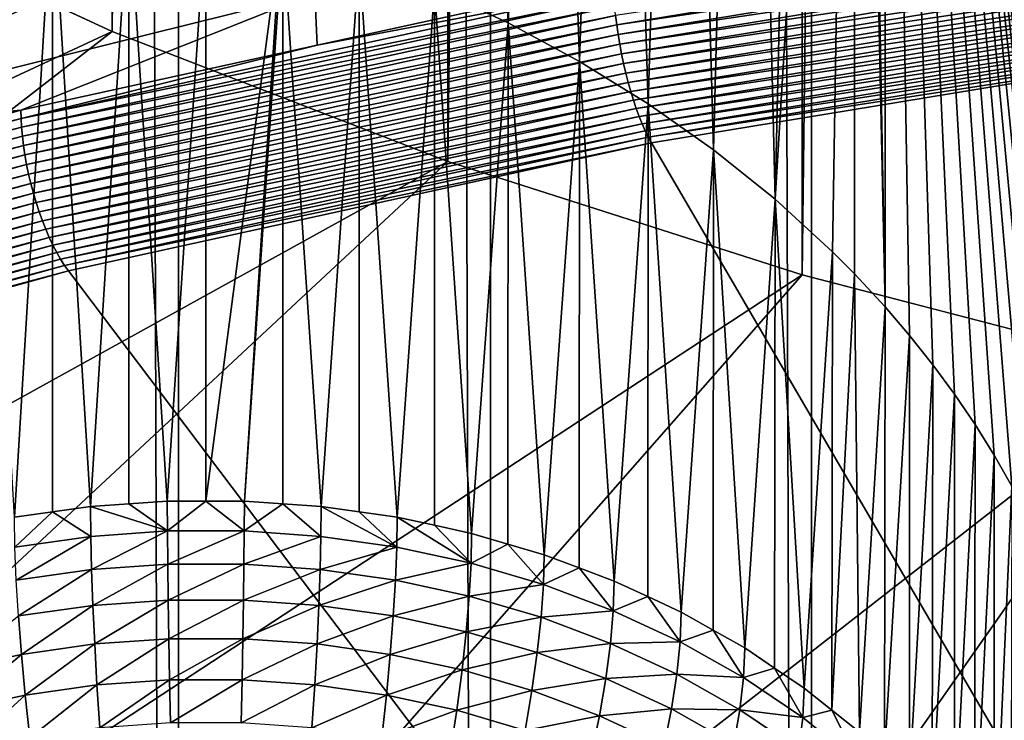
# Model space of a CAD drawing. Extents: x -375 to 198, y -232 to 30.
# Drawn here: x -350 to -348, y -188 to -187 of the extents above; entities that cross this region are included whole.
import ezdxf

# ---------------------------------------------------------------- set-up
doc = ezdxf.new("R2010")
doc.units = 0
doc.header["$MEASUREMENT"] = 0
doc.layers.add('L3', color=7, linetype='Continuous')
doc.layers.add('L4', color=7, linetype='Continuous')

msp = doc.modelspace()

# ---------------------------------------------------------------- linework, layer by layer
at = {"layer": 'L3', "color": 7}
for points in [[(-349.7571, -187.2525, 146.853), (-349.7571, -135.6459, 110.7176), (-350.2854, -187.0078, 147.2024)], [(-349.7571, -187.2525, 146.853), (-349.1945, -135.864, 110.4062), (-349.7571, -135.6459, 110.7176)], [(-349.1945, -187.4706, 146.5415), (-349.1945, -135.864, 110.4062), (-349.7571, -187.2525, 146.853)], [(-349.1945, -187.4706, 146.5415), (-348.6016, -136.054, 110.1349), (-349.1945, -135.864, 110.4062)], [(-348.6016, -187.6605, 146.2702), (-348.6016, -136.054, 110.1349), (-349.1945, -187.4706, 146.5415)], [(-348.6016, -187.6605, 146.2702), (-347.9829, -136.2144, 109.9058), (-348.6016, -136.054, 110.1349)], [(-347.9829, -187.821, 146.0411), (-347.9829, -136.2144, 109.9058), (-348.6016, -187.6605, 146.2702)], [(-348.28, -185.1155, 139.1172), (-348.2505, -185.0732, 139.0774), (-347.5282, -190.2917, 142.5125)], [(-347.5282, -190.2917, 142.5125), (-348.312, -185.1564, 139.157), (-348.28, -185.1155, 139.1172)], [(-347.5282, -190.2917, 142.5125), (-348.3461, -185.1954, 139.1963), (-348.312, -185.1564, 139.157)], [(-348.3827, -185.2329, 139.2356), (-348.3461, -185.1954, 139.1963), (-347.5282, -190.2917, 142.5125)], [(-347.5282, -190.2917, 142.5125), (-348.4215, -185.2685, 139.2746), (-348.3827, -185.2329, 139.2356)], [(-347.5282, -190.2917, 142.5125), (-348.4625, -185.3023, 139.3132), (-348.4215, -185.2685, 139.2746)], [(-348.4625, -185.3023, 139.3132), (-348.4626, -187.7141, 141.002), (-348.5059, -185.3339, 139.3514)], [(-348.4625, -185.3023, 139.3132), (-348.4216, -187.7619, 141.0205), (-348.4626, -187.7141, 141.002)], [(-348.4625, -185.3023, 139.3132), (-348.1281, -188.3334, 141.319), (-348.1419, -188.2795, 141.2858)], [(-348.1419, -188.2795, 141.2858), (-348.1583, -188.226, 141.2538), (-348.4625, -185.3023, 139.3132)], [(-348.4625, -185.3023, 139.3132), (-348.1583, -188.226, 141.2538), (-348.1775, -188.1724, 141.2227)], [(-348.4625, -185.3023, 139.3132), (-348.1775, -188.1724, 141.2227), (-348.1992, -188.1192, 141.1928)], [(-348.1992, -188.1192, 141.1928), (-348.2236, -188.0664, 141.1641), (-348.4625, -185.3023, 139.3132)], [(-348.4625, -185.3023, 139.3132), (-348.2236, -188.0664, 141.1641), (-348.2506, -188.014, 141.1366)], [(-348.4625, -185.3023, 139.3132), (-348.2506, -188.014, 141.1366), (-348.28, -187.9622, 141.1105)], [(-348.28, -187.9622, 141.1105), (-348.3118, -187.911, 141.0857), (-348.4625, -185.3023, 139.3132)], [(-348.4625, -185.3023, 139.3132), (-348.3118, -187.911, 141.0857), (-348.3462, -187.8603, 141.0623)], [(-348.4625, -185.3023, 139.3132), (-348.3462, -187.8603, 141.0623), (-348.3827, -187.8108, 141.0407)], [(-348.3827, -187.8108, 141.0407), (-348.4216, -187.7619, 141.0205), (-348.4625, -185.3023, 139.3132)], [(-348.1281, -188.3334, 141.319), (-348.4625, -185.3023, 139.3132), (-347.5282, -190.2917, 142.5125)], [(-348.5059, -185.3339, 139.3514), (-348.4626, -187.7141, 141.002), (-348.5139, -185.3398, 139.3585)], [(-348.5508, -187.6215, 140.9701), (-348.6468, -187.5336, 140.9453), (-348.5139, -185.3398, 139.3585)], [(-348.6468, -187.5336, 140.9453), (-348.5979, -185.3917, 139.4267), (-348.5139, -185.3398, 139.3585)], [(-348.5139, -185.3398, 139.3585), (-348.5139, -187.6587, 140.9822), (-348.5508, -187.6215, 140.9701)], [(-348.5139, -185.3398, 139.3585), (-348.4626, -187.7141, 141.002), (-348.5139, -187.6587, 140.9822)], [(-348.6468, -187.5336, 140.9453), (-348.6976, -185.4406, 139.4998), (-348.5979, -185.3917, 139.4267)], [(-348.7499, -187.4508, 140.9282), (-348.8039, -185.4805, 139.5704), (-348.6976, -185.4406, 139.4998)], [(-348.7499, -187.4508, 140.9282), (-348.6976, -185.4406, 139.4998), (-348.6468, -187.5336, 140.9453)], [(-348.8593, -187.3737, 140.9188), (-348.9161, -185.5108, 139.6382), (-348.8039, -185.4805, 139.5704)], [(-348.8593, -187.3737, 140.9188), (-348.8039, -185.4805, 139.5704), (-348.7499, -187.4508, 140.9282)], [(-348.9742, -187.3028, 140.9176), (-349.0334, -185.5313, 139.7028), (-348.9161, -185.5108, 139.6382)], [(-348.9742, -187.3028, 140.9176), (-348.9161, -185.5108, 139.6382), (-348.8593, -187.3737, 140.9188)], [(-349.0937, -187.2384, 140.9246), (-349.1549, -185.5417, 139.7639), (-349.0334, -185.5313, 139.7028)], [(-349.0937, -187.2384, 140.9246), (-349.0334, -185.5313, 139.7028), (-348.9742, -187.3028, 140.9176)], [(-349.217, -187.1809, 140.9399), (-349.1549, -185.5417, 139.7639), (-349.0937, -187.2384, 140.9246)], [(-349.8569, -187.0083, 141.1382), (-349.9203, -188.0663, 139.6489), (-349.983, -186.9984, 141.2005)], [(-350.2854, -187.0078, 147.2024), (-352.9281, -188.7301, 144.7428), (-349.7571, -187.2525, 146.853)], [(-349.8569, -187.0083, 141.1382), (-349.8567, -188.0573, 139.6426), (-349.9203, -188.0663, 139.6489)], [(-349.7931, -188.0482, 139.6362), (-349.8569, -187.0083, 141.1382), (-349.7289, -187.0267, 141.083)], [(-349.7931, -188.0482, 139.6362), (-349.8567, -188.0573, 139.6426), (-349.8569, -187.0083, 141.1382)], [(-349.7289, -187.0267, 141.083), (-349.7288, -188.0437, 139.633), (-349.7931, -188.0482, 139.6362)], [(-349.6, -187.0534, 141.0353), (-349.6645, -188.0391, 139.6299), (-349.7289, -187.0267, 141.083)], [(-349.7289, -187.0267, 141.083), (-349.6645, -188.0391, 139.6299), (-349.7288, -188.0437, 139.633)], [(-349.6, -187.0534, 141.0353), (-349.6, -188.0391, 139.6299), (-349.6645, -188.0391, 139.6299)], [(-349.4743, -187.0872, 140.9964), (-349.6, -188.0391, 139.6299), (-349.6, -187.0534, 141.0353)], [(-349.4743, -187.0872, 140.9964), (-349.5355, -188.0391, 139.6299), (-349.6, -188.0391, 139.6299)], [(-349.4711, -187.0881, 140.9954), (-349.5355, -188.0391, 139.6299), (-349.4743, -187.0872, 140.9964)], [(-349.4711, -187.0881, 140.9954), (-349.4712, -188.0437, 139.633), (-349.5355, -188.0391, 139.6299)], [(-349.4069, -188.0482, 139.6362), (-349.4712, -188.0437, 139.633), (-349.4711, -187.0881, 140.9954)], [(-349.3431, -187.1307, 140.9635), (-349.4069, -188.0482, 139.6362), (-349.4711, -187.0881, 140.9954)], [(-349.3431, -187.1307, 140.9635), (-349.3433, -188.0573, 139.6426), (-349.4069, -188.0482, 139.6362)], [(-349.2797, -188.0663, 139.6489), (-349.3433, -188.0573, 139.6426), (-349.3431, -187.1307, 140.9635)], [(-349.217, -187.1809, 140.9399), (-349.2797, -188.0663, 139.6489), (-349.3431, -187.1307, 140.9635)], [(-349.217, -187.1809, 140.9399), (-349.2173, -188.0798, 139.6584), (-349.2797, -188.0663, 139.6489)], [(-349.1549, -188.0933, 139.6678), (-349.2173, -188.0798, 139.6584), (-349.217, -187.1809, 140.9399)], [(-349.0937, -187.2384, 140.9246), (-349.1549, -188.0933, 139.6678), (-349.217, -187.1809, 140.9399)], [(-349.0937, -187.2384, 140.9246), (-349.0942, -188.1112, 139.6803), (-349.1549, -188.0933, 139.6678)], [(-349.0334, -188.129, 139.6928), (-349.0942, -188.1112, 139.6803), (-349.0937, -187.2384, 140.9246)], [(-348.9742, -187.3028, 140.9176), (-349.0334, -188.129, 139.6928), (-349.0937, -187.2384, 140.9246)], [(-349.7571, -187.2525, 146.853), (-352.9281, -188.7301, 144.7428), (-352.1356, -189.0971, 144.2186)], [(-349.7571, -187.2525, 146.853), (-352.1356, -189.0971, 144.2186), (-349.1945, -187.4706, 146.5415)], [(-348.9742, -187.3028, 140.9176), (-348.9748, -188.1511, 139.7082), (-349.0334, -188.129, 139.6928)], [(-348.9161, -188.1731, 139.7237), (-348.9748, -188.1511, 139.7082), (-348.9742, -187.3028, 140.9176)], [(-348.8593, -187.3737, 140.9188), (-348.9161, -188.1731, 139.7237), (-348.9742, -187.3028, 140.9176)], [(-348.8593, -187.3737, 140.9188), (-348.86, -188.1992, 139.742), (-348.9161, -188.1731, 139.7237)], [(-348.8039, -188.2253, 139.7602), (-348.86, -188.1992, 139.742), (-348.8593, -187.3737, 140.9188)], [(-348.7499, -187.4508, 140.9282), (-348.8039, -188.2253, 139.7602), (-348.8593, -187.3737, 140.9188)], [(-348.7499, -187.4508, 140.9282), (-348.7507, -188.2553, 139.7812), (-348.8039, -188.2253, 139.7602)], [(-348.6976, -188.2852, 139.8022), (-348.7507, -188.2553, 139.7812), (-348.7499, -187.4508, 140.9282)], [(-348.6468, -187.5336, 140.9453), (-348.6976, -188.2852, 139.8022), (-348.7499, -187.4508, 140.9282)], [(-349.1945, -187.4706, 146.5415), (-352.1356, -189.0971, 144.2186), (-351.2917, -189.4243, 143.7514)], [(-349.1945, -187.4706, 146.5415), (-351.2917, -189.4243, 143.7514), (-348.6016, -187.6605, 146.2702)], [(-348.6468, -187.5336, 140.9453), (-348.6477, -188.3188, 139.8257), (-348.6976, -188.2852, 139.8022)], [(-348.5979, -188.3524, 139.8492), (-348.6477, -188.3188, 139.8257), (-348.6468, -187.5336, 140.9453)], [(-348.5508, -187.6215, 140.9701), (-348.5979, -188.3524, 139.8492), (-348.6468, -187.5336, 140.9453)], [(-348.5508, -187.6215, 140.9701), (-348.5518, -188.3894, 139.8751), (-348.5979, -188.3524, 139.8492)], [(-348.5139, -187.6587, 140.9822), (-348.5518, -188.3894, 139.8751), (-348.5508, -187.6215, 140.9701)], [(-348.6016, -187.6605, 146.2702), (-351.2917, -189.4243, 143.7514), (-350.4024, -189.7092, 143.3444)], [(-348.6016, -187.6605, 146.2702), (-350.4024, -189.7092, 143.3444), (-347.9829, -187.821, 146.0411)], [(-348.5139, -187.6587, 140.9822), (-348.5057, -188.4264, 139.901), (-348.5518, -188.3894, 139.8751)], [(-348.4626, -187.7141, 141.002), (-348.5057, -188.4264, 139.901), (-348.5139, -187.6587, 140.9822)], [(-348.4626, -187.7141, 141.002), (-348.4636, -188.4665, 139.9291), (-348.5057, -188.4264, 139.901)], [(-348.4216, -187.7619, 141.0205), (-348.4636, -188.4665, 139.9291), (-348.4626, -187.7141, 141.002)], [(-348.4216, -187.7619, 141.0205), (-348.4215, -188.5065, 139.9571), (-348.4636, -188.4665, 139.9291)], [(-348.3827, -187.8108, 141.0407), (-348.4215, -188.5065, 139.9571), (-348.4216, -187.7619, 141.0205)], [(-347.9829, -187.821, 146.0411), (-350.4024, -189.7092, 143.3444), (-349.4743, -189.9498, 143.0008)], [(-347.9829, -187.821, 146.0411), (-349.4743, -189.9498, 143.0008), (-347.3426, -187.9507, 145.8558)], [(-348.3827, -187.8108, 141.0407), (-348.3838, -188.5494, 139.9872), (-348.4215, -188.5065, 139.9571)], [(-348.3462, -187.8603, 141.0623), (-348.3838, -188.5494, 139.9872), (-348.3827, -187.8108, 141.0407)], [(-348.3462, -187.8603, 141.0623), (-348.3461, -188.5923, 140.0172), (-348.3838, -188.5494, 139.9872)], [(-348.3118, -187.911, 141.0857), (-348.3461, -188.5923, 140.0172), (-348.3462, -187.8603, 141.0623)], [(-348.3118, -187.911, 141.0857), (-348.313, -188.6377, 140.049), (-348.3461, -188.5923, 140.0172)], [(-348.28, -187.9622, 141.1105), (-348.313, -188.6377, 140.049), (-348.3118, -187.911, 141.0857)], [(-347.3426, -187.9507, 145.8558), (-349.4743, -189.9498, 143.0008), (-348.5139, -190.1445, 142.7228)], [(-347.3426, -187.9507, 145.8558), (-348.5139, -190.1445, 142.7228), (-346.6854, -188.0489, 145.7156)], [(-348.28, -187.9622, 141.1105), (-348.28, -188.6831, 140.0808), (-348.313, -188.6377, 140.049)], [(-348.2506, -188.014, 141.1366), (-348.28, -188.6831, 140.0808), (-348.28, -187.9622, 141.1105)], [(-348.2506, -188.014, 141.1366), (-348.2518, -188.7307, 140.1141), (-348.28, -188.6831, 140.0808)], [(-349.7288, -188.0437, 139.633), (-349.6645, -188.0391, 139.6299), (-349.6644, -188.0893, 139.5642)], [(-349.6644, -188.0893, 139.5642), (-349.6645, -188.0391, 139.6299), (-349.6, -188.0391, 139.6299)], [(-349.6644, -188.0893, 139.5642), (-349.6, -188.0391, 139.6299), (-349.5356, -188.0893, 139.5642)], [(-349.6, -188.0391, 139.6299), (-349.5355, -188.0391, 139.6299), (-349.5356, -188.0893, 139.5642)], [(-349.5356, -188.0893, 139.5642), (-349.5355, -188.0391, 139.6299), (-349.4712, -188.0437, 139.633)], [(-349.7927, -188.0984, 139.5705), (-349.8567, -188.0573, 139.6426), (-349.7931, -188.0482, 139.6362)], [(-349.6644, -188.0893, 139.5642), (-349.7931, -188.0482, 139.6362), (-349.7288, -188.0437, 139.633)], [(-349.7927, -188.0984, 139.5705), (-349.7931, -188.0482, 139.6362), (-349.6644, -188.0893, 139.5642)], [(-349.5356, -188.0893, 139.5642), (-349.4712, -188.0437, 139.633), (-349.4073, -188.0984, 139.5705)], [(-349.4073, -188.0984, 139.5705), (-349.4712, -188.0437, 139.633), (-349.4069, -188.0482, 139.6362)], [(-349.4073, -188.0984, 139.5705), (-349.4069, -188.0482, 139.6362), (-349.2804, -188.1164, 139.5832)], [(-349.4069, -188.0482, 139.6362), (-349.3433, -188.0573, 139.6426), (-349.2804, -188.1164, 139.5832)], [(-346.6854, -188.0489, 145.7156), (-348.5139, -190.1445, 142.7228), (-347.5282, -190.2917, 142.5125)], [(-349.9196, -188.1164, 139.5832), (-349.9203, -188.0663, 139.6489), (-349.8567, -188.0573, 139.6426)], [(-349.9196, -188.1164, 139.5832), (-349.8567, -188.0573, 139.6426), (-349.7927, -188.0984, 139.5705)], [(-349.2804, -188.1164, 139.5832), (-349.3433, -188.0573, 139.6426), (-349.2797, -188.0663, 139.6489)], [(-349.2804, -188.1164, 139.5832), (-349.2797, -188.0663, 139.6489), (-349.1559, -188.1434, 139.602)], [(-349.1559, -188.1434, 139.602), (-349.2797, -188.0663, 139.6489), (-349.2173, -188.0798, 139.6584)], [(-349.6644, -188.0893, 139.5642), (-349.7914, -188.1537, 139.5092), (-349.7927, -188.0984, 139.5705)], [(-349.6644, -188.0893, 139.5642), (-349.6639, -188.1447, 139.5029), (-349.7914, -188.1537, 139.5092)], [(-349.5356, -188.0893, 139.5642), (-349.6639, -188.1447, 139.5029), (-349.6644, -188.0893, 139.5642)], [(-349.5356, -188.0893, 139.5642), (-349.5361, -188.1447, 139.5029), (-349.6639, -188.1447, 139.5029)], [(-349.4073, -188.0984, 139.5705), (-349.5361, -188.1447, 139.5029), (-349.5356, -188.0893, 139.5642)], [(-349.2173, -188.0798, 139.6584), (-349.1549, -188.0933, 139.6678), (-349.1559, -188.1434, 139.602)], [(-349.7927, -188.0984, 139.5705), (-349.9174, -188.1717, 139.5217), (-349.9196, -188.1164, 139.5832)], [(-349.7927, -188.0984, 139.5705), (-349.7914, -188.1537, 139.5092), (-349.9174, -188.1717, 139.5217)], [(-349.4073, -188.0984, 139.5705), (-349.4086, -188.1537, 139.5092), (-349.5361, -188.1447, 139.5029)], [(-349.2804, -188.1164, 139.5832), (-349.4086, -188.1537, 139.5092), (-349.4073, -188.0984, 139.5705)], [(-349.1559, -188.1434, 139.602), (-349.1549, -188.0933, 139.6678), (-349.0942, -188.1112, 139.6803)], [(-349.2804, -188.1164, 139.5832), (-349.2826, -188.1717, 139.5217), (-349.4086, -188.1537, 139.5092)], [(-349.1559, -188.1434, 139.602), (-349.2826, -188.1717, 139.5217), (-349.2804, -188.1164, 139.5832)], [(-349.1559, -188.1434, 139.602), (-349.0942, -188.1112, 139.6803), (-349.0347, -188.179, 139.627)], [(-349.0942, -188.1112, 139.6803), (-349.0334, -188.129, 139.6928), (-349.0347, -188.179, 139.627)], [(-349.0347, -188.179, 139.627), (-349.0334, -188.129, 139.6928), (-348.9748, -188.1511, 139.7082)], [(-349.7914, -188.1537, 139.5092), (-349.9137, -188.2316, 139.465), (-349.9174, -188.1717, 139.5217)], [(-349.7914, -188.1537, 139.5092), (-349.7892, -188.2139, 139.4525), (-349.9137, -188.2316, 139.465)], [(-349.6639, -188.1447, 139.5029), (-349.7892, -188.2139, 139.4525), (-349.7914, -188.1537, 139.5092)], [(-349.6639, -188.1447, 139.5029), (-349.6632, -188.205, 139.4463), (-349.7892, -188.2139, 139.4525)], [(-349.5361, -188.1447, 139.5029), (-349.6632, -188.205, 139.4463), (-349.6639, -188.1447, 139.5029)], [(-349.5361, -188.1447, 139.5029), (-349.5368, -188.205, 139.4463), (-349.6632, -188.205, 139.4463)], [(-349.4086, -188.1537, 139.5092), (-349.5368, -188.205, 139.4463), (-349.5361, -188.1447, 139.5029)], [(-349.4086, -188.1537, 139.5092), (-349.4108, -188.2139, 139.4525), (-349.5368, -188.205, 139.4463)], [(-349.2826, -188.1717, 139.5217), (-349.4108, -188.2139, 139.4525), (-349.4086, -188.1537, 139.5092)], [(-349.1559, -188.1434, 139.602), (-349.159, -188.1984, 139.5404), (-349.2826, -188.1717, 139.5217)], [(-349.0347, -188.179, 139.627), (-349.159, -188.1984, 139.5404), (-349.1559, -188.1434, 139.602)], [(-349.0347, -188.179, 139.627), (-348.9748, -188.1511, 139.7082), (-348.9177, -188.223, 139.6578)], [(-348.9748, -188.1511, 139.7082), (-348.9161, -188.1731, 139.7237), (-348.9177, -188.223, 139.6578)], [(-349.2826, -188.1717, 139.5217), (-349.2863, -188.2316, 139.465), (-349.4108, -188.2139, 139.4525)], [(-349.159, -188.1984, 139.5404), (-349.2863, -188.2316, 139.465), (-349.2826, -188.1717, 139.5217)], [(-349.0347, -188.179, 139.627), (-349.0386, -188.2338, 139.5652), (-349.159, -188.1984, 139.5404)], [(-348.9177, -188.223, 139.6578), (-349.0386, -188.2338, 139.5652), (-349.0347, -188.179, 139.627)], [(-348.9177, -188.223, 139.6578), (-348.9161, -188.1731, 139.7237), (-348.86, -188.1992, 139.742)], [(-349.159, -188.1984, 139.5404), (-349.164, -188.2581, 139.4835), (-349.2863, -188.2316, 139.465)], [(-349.0386, -188.2338, 139.5652), (-349.164, -188.2581, 139.4835), (-349.159, -188.1984, 139.5404)], [(-348.9177, -188.223, 139.6578), (-348.86, -188.1992, 139.742), (-348.8057, -188.2751, 139.6943)], [(-348.86, -188.1992, 139.742), (-348.8039, -188.2253, 139.7602), (-348.8057, -188.2751, 139.6943)], [(-349.7892, -188.2139, 139.4525), (-349.9087, -188.2959, 139.4133), (-349.9137, -188.2316, 139.465)], [(-349.7892, -188.2139, 139.4525), (-349.7861, -188.2785, 139.4011), (-349.9087, -188.2959, 139.4133)], [(-349.6632, -188.205, 139.4463), (-349.7861, -188.2785, 139.4011), (-349.7892, -188.2139, 139.4525)], [(-349.6632, -188.205, 139.4463), (-349.6622, -188.2697, 139.3949), (-349.7861, -188.2785, 139.4011)], [(-349.5368, -188.205, 139.4463), (-349.6622, -188.2697, 139.3949), (-349.6632, -188.205, 139.4463)], [(-349.5368, -188.205, 139.4463), (-349.5378, -188.2697, 139.3949), (-349.6622, -188.2697, 139.3949)], [(-349.4108, -188.2139, 139.4525), (-349.5378, -188.2697, 139.3949), (-349.5368, -188.205, 139.4463)], [(-349.4108, -188.2139, 139.4525), (-349.4138, -188.2785, 139.4011), (-349.5378, -188.2697, 139.3949)], [(-349.2863, -188.2316, 139.465), (-349.4138, -188.2785, 139.4011), (-349.4108, -188.2139, 139.4525)], [(-349.9137, -188.2316, 139.465), (-349.9087, -188.2959, 139.4133), (-350.029, -188.322, 139.4315)], [(-349.2863, -188.2316, 139.465), (-349.2913, -188.2959, 139.4133), (-349.4138, -188.2785, 139.4011)], [(-349.164, -188.2581, 139.4835), (-349.2913, -188.2959, 139.4133), (-349.2863, -188.2316, 139.465)], [(-349.0386, -188.2338, 139.5652), (-349.045, -188.293, 139.508), (-349.164, -188.2581, 139.4835)], [(-348.9224, -188.2775, 139.5958), (-349.045, -188.293, 139.508), (-349.0386, -188.2338, 139.5652)], [(-348.9177, -188.223, 139.6578), (-348.9224, -188.2775, 139.5958), (-349.0386, -188.2338, 139.5652)], [(-348.8057, -188.2751, 139.6943), (-348.9224, -188.2775, 139.5958), (-348.9177, -188.223, 139.6578)], [(-348.8057, -188.2751, 139.6943), (-348.8039, -188.2253, 139.7602), (-348.7507, -188.2553, 139.7812)], [(-349.6622, -188.2697, 139.3949), (-349.7823, -188.3471, 139.3551), (-349.7861, -188.2785, 139.4011)], [(-349.6622, -188.2697, 139.3949), (-349.6609, -188.3385, 139.3491), (-349.7823, -188.3471, 139.3551)], [(-349.5378, -188.2697, 139.3949), (-349.6609, -188.3385, 139.3491), (-349.6622, -188.2697, 139.3949)], [(-349.5378, -188.2697, 139.3949), (-349.5391, -188.3385, 139.3491), (-349.6609, -188.3385, 139.3491)], [(-349.4138, -188.2785, 139.4011), (-349.5391, -188.3385, 139.3491), (-349.5378, -188.2697, 139.3949)], [(-349.164, -188.2581, 139.4835), (-349.171, -188.322, 139.4315), (-349.2913, -188.2959, 139.4133)], [(-349.045, -188.293, 139.508), (-349.171, -188.322, 139.4315), (-349.164, -188.2581, 139.4835)], [(-348.8057, -188.2751, 139.6943), (-348.7507, -188.2553, 139.7812), (-348.6996, -188.3349, 139.7361)], [(-348.7507, -188.2553, 139.7812), (-348.6976, -188.2852, 139.8022), (-348.6996, -188.3349, 139.7361)], [(-349.7861, -188.2785, 139.4011), (-349.9023, -188.3641, 139.3671), (-349.9087, -188.2959, 139.4133)], [(-349.7861, -188.2785, 139.4011), (-349.7823, -188.3471, 139.3551), (-349.9023, -188.3641, 139.3671)], [(-349.4138, -188.2785, 139.4011), (-349.4177, -188.3471, 139.3551), (-349.5391, -188.3385, 139.3491)], [(-349.2913, -188.2959, 139.4133), (-349.4177, -188.3471, 139.3551), (-349.4138, -188.2785, 139.4011)], [(-348.9224, -188.2775, 139.5958), (-348.9301, -188.3362, 139.5382), (-349.045, -188.293, 139.508)], [(-348.8111, -188.3292, 139.632), (-348.9301, -188.3362, 139.5382), (-348.9224, -188.2775, 139.5958)], [(-348.8057, -188.2751, 139.6943), (-348.8111, -188.3292, 139.632), (-348.9224, -188.2775, 139.5958)], [(-348.6996, -188.3349, 139.7361), (-348.8111, -188.3292, 139.632), (-348.8057, -188.2751, 139.6943)], [(-348.6996, -188.3349, 139.7361), (-348.6976, -188.2852, 139.8022), (-348.6477, -188.3188, 139.8257)], [(-349.9087, -188.2959, 139.4133), (-350.0201, -188.3896, 139.3849), (-350.029, -188.322, 139.4315)], [(-349.9087, -188.2959, 139.4133), (-349.9023, -188.3641, 139.3671), (-350.0201, -188.3896, 139.3849)], [(-349.2913, -188.2959, 139.4133), (-349.2977, -188.3641, 139.3671), (-349.4177, -188.3471, 139.3551)], [(-349.171, -188.322, 139.4315), (-349.2977, -188.3641, 139.3671), (-349.2913, -188.2959, 139.4133)], [(-349.045, -188.293, 139.508), (-349.0539, -188.3564, 139.4556), (-349.171, -188.322, 139.4315)], [(-348.9301, -188.3362, 139.5382), (-349.0539, -188.3564, 139.4556), (-349.045, -188.293, 139.508)], [(-348.6996, -188.3349, 139.7361), (-348.6477, -188.3188, 139.8257), (-348.6002, -188.4019, 139.783)], [(-348.6477, -188.3188, 139.8257), (-348.5979, -188.3524, 139.8492), (-348.6002, -188.4019, 139.783)], [(-349.171, -188.322, 139.4315), (-349.1799, -188.3896, 139.3849), (-349.2977, -188.3641, 139.3671)], [(-349.0539, -188.3564, 139.4556), (-349.1799, -188.3896, 139.3849), (-349.171, -188.322, 139.4315)], [(-348.9301, -188.3362, 139.5382), (-348.9408, -188.3989, 139.4854), (-349.0539, -188.3564, 139.4556)], [(-348.8201, -188.3874, 139.574), (-348.9408, -188.3989, 139.4854), (-348.9301, -188.3362, 139.5382)], [(-348.8111, -188.3292, 139.632), (-348.8201, -188.3874, 139.574), (-348.9301, -188.3362, 139.5382)], [(-348.7058, -188.3886, 139.6736), (-348.8201, -188.3874, 139.574), (-348.8111, -188.3292, 139.632)], [(-348.6996, -188.3349, 139.7361), (-348.7058, -188.3886, 139.6736), (-348.8111, -188.3292, 139.632)], [(-348.6002, -188.4019, 139.783), (-348.7058, -188.3886, 139.6736), (-348.6996, -188.3349, 139.7361)], [(-349.7823, -188.3471, 139.3551), (-349.8946, -188.4358, 139.3266), (-349.9023, -188.3641, 139.3671)], [(-349.7823, -188.3471, 139.3551), (-349.7776, -188.4191, 139.3149), (-349.8946, -188.4358, 139.3266)], [(-349.6609, -188.3385, 139.3491), (-349.7776, -188.4191, 139.3149), (-349.7823, -188.3471, 139.3551)], [(-349.6609, -188.3385, 139.3491), (-349.6594, -188.4108, 139.3091), (-349.7776, -188.4191, 139.3149)], [(-349.5391, -188.3385, 139.3491), (-349.6594, -188.4108, 139.3091), (-349.6609, -188.3385, 139.3491)], [(-349.5391, -188.3385, 139.3491), (-349.5407, -188.4108, 139.3091), (-349.6594, -188.4108, 139.3091)], [(-349.4177, -188.3471, 139.3551), (-349.5407, -188.4108, 139.3091), (-349.5391, -188.3385, 139.3491)], [(-349.4177, -188.3471, 139.3551), (-349.4224, -188.4191, 139.3149), (-349.5407, -188.4108, 139.3091)], [(-349.2977, -188.3641, 139.3671), (-349.4224, -188.4191, 139.3149), (-349.4177, -188.3471, 139.3551)], [(-348.6002, -188.4019, 139.783), (-348.5979, -188.3524, 139.8492), (-348.5518, -188.3894, 139.8751)], [(-349.9023, -188.3641, 139.3671), (-350.0093, -188.4606, 139.344), (-350.0201, -188.3896, 139.3849)], [(-349.9023, -188.3641, 139.3671), (-349.8946, -188.4358, 139.3266), (-350.0093, -188.4606, 139.344)], [(-349.2977, -188.3641, 139.3671), (-349.3055, -188.4358, 139.3266), (-349.4224, -188.4191, 139.3149)], [(-349.1799, -188.3896, 139.3849), (-349.3055, -188.4358, 139.3266), (-349.2977, -188.3641, 139.3671)], [(-349.0539, -188.3564, 139.4556), (-349.0652, -188.4233, 139.4085), (-349.1799, -188.3896, 139.3849)], [(-348.9408, -188.3989, 139.4854), (-349.0652, -188.4233, 139.4085), (-349.0539, -188.3564, 139.4556)], [(-349.1799, -188.3896, 139.3849), (-349.1907, -188.4606, 139.344), (-349.3055, -188.4358, 139.3266)], [(-349.0652, -188.4233, 139.4085), (-349.1907, -188.4606, 139.344), (-349.1799, -188.3896, 139.3849)], [(-348.9408, -188.3989, 139.4854), (-348.9545, -188.4649, 139.4376), (-349.0652, -188.4233, 139.4085)], [(-348.8327, -188.4492, 139.5206), (-348.9545, -188.4649, 139.4376), (-348.9408, -188.3989, 139.4854)], [(-348.8201, -188.3874, 139.574), (-348.8327, -188.4492, 139.5206), (-348.9408, -188.3989, 139.4854)], [(-348.716, -188.4461, 139.6151), (-348.8327, -188.4492, 139.5206), (-348.8201, -188.3874, 139.574)], [(-348.7058, -188.3886, 139.6736), (-348.716, -188.4461, 139.6151), (-348.8201, -188.3874, 139.574)], [(-348.607, -188.4551, 139.7202), (-348.716, -188.4461, 139.6151), (-348.7058, -188.3886, 139.6736)], [(-348.6002, -188.4019, 139.783), (-348.607, -188.4551, 139.7202), (-348.7058, -188.3886, 139.6736)], [(-348.5081, -188.4757, 139.8347), (-348.607, -188.4551, 139.7202), (-348.6002, -188.4019, 139.783)], [(-348.6002, -188.4019, 139.783), (-348.5518, -188.3894, 139.8751), (-348.5081, -188.4757, 139.8347)], [(-348.5081, -188.4757, 139.8347), (-348.5518, -188.3894, 139.8751), (-348.5057, -188.4264, 139.901)]]:
    msp.add_3dface(points, dxfattribs=at)
at = {"layer": 'L4', "color": 7}
for points in [[(-350.168, -200.4808, 149.4054), (-350.168, -25.50991, 26.88947), (-349.6458, -200.5955, 149.2415)], [(-349.6458, -200.5955, 149.2415), (-350.168, -25.50991, 26.88947), (-349.6458, -25.62465, 26.72559)], [(-349.6458, -200.5955, 149.2415), (-349.6458, -25.62465, 26.72559), (-349.1235, -200.7103, 149.0776)], [(-349.1235, -200.7103, 149.0776), (-349.6458, -25.62465, 26.72559), (-349.1235, -25.7394, 26.56171)], [(-349.1235, -200.7103, 149.0776), (-349.1235, -25.7394, 26.56171), (-348.5859, -200.7988, 148.9511)], [(-348.5859, -200.7988, 148.9511), (-349.1235, -25.7394, 26.56171), (-348.5859, -25.82797, 26.43522)], [(-348.5859, -200.7988, 148.9511), (-348.5859, -25.82797, 26.43522), (-348.0484, -200.8874, 148.8247)], [(-348.0484, -200.8874, 148.8247), (-348.5859, -25.82797, 26.43522), (-348.0484, -25.91654, 26.30873)], [(-349.4176, -187.1877, 168.7386), (-349.0601, -186.84, 169.2351), (-350.3926, -187.43, 168.3926)], [(-350.3926, -187.43, 168.3926), (-349.0601, -186.84, 169.2351), (-350.0885, -187.066, 168.9124)], [(-347.892, -187.0736, 169.2159), (-348.9139, -187.2258, 168.9717), (-348.912, -187.2417, 168.9759)], [(-347.892, -187.0736, 169.2159), (-348.912, -187.2417, 168.9759), (-347.8903, -187.0898, 169.2187)], [(-347.8903, -187.0898, 169.2187), (-348.912, -187.2417, 168.9759), (-348.9097, -187.2578, 168.9788)], [(-347.8903, -187.0898, 169.2187), (-348.9097, -187.2578, 168.9788), (-347.8883, -187.1062, 169.2201)], [(-347.8883, -187.1062, 169.2201), (-348.9097, -187.2578, 168.9788), (-348.907, -187.274, 168.9804)], [(-347.8883, -187.1062, 169.2201), (-348.907, -187.274, 168.9804), (-347.8861, -187.1226, 169.2201)], [(-347.8861, -187.1226, 169.2201), (-348.907, -187.274, 168.9804), (-348.9039, -187.2903, 168.9806)], [(-347.8861, -187.1226, 169.2201), (-348.9039, -187.2903, 168.9806), (-347.8836, -187.1388, 169.2189)], [(-347.8836, -187.1388, 169.2189), (-348.9039, -187.2903, 168.9806), (-348.9006, -187.3064, 168.9796)], [(-347.8836, -187.1388, 169.2189), (-348.9006, -187.3064, 168.9796), (-347.8808, -187.1549, 169.2163)], [(-347.8808, -187.1549, 169.2163), (-348.9006, -187.3064, 168.9796), (-348.8968, -187.3223, 168.9772)], [(-347.8808, -187.1549, 169.2163), (-348.8968, -187.3223, 168.9772), (-347.8779, -187.1707, 169.2123)], [(-348.9171, -187.1806, 168.9519), (-349.4135, -187.2757, 168.7872), (-349.9094, -187.3986, 168.6405)], [(-348.9171, -187.1806, 168.9519), (-349.9094, -187.3986, 168.6405), (-348.9164, -187.1951, 168.9597)], [(-349.4176, -187.1877, 168.7386), (-349.4135, -187.2757, 168.7872), (-348.9173, -187.1667, 168.9429)], [(-348.9173, -187.1667, 168.9429), (-349.4135, -187.2757, 168.7872), (-348.9171, -187.1806, 168.9519)], [(-347.8779, -187.1707, 169.2123), (-348.8968, -187.3223, 168.9772), (-348.8928, -187.3379, 168.9735)], [(-347.8779, -187.1707, 169.2123), (-348.8928, -187.3379, 168.9735), (-347.8747, -187.1861, 169.2071)], [(-350.3926, -187.43, 168.3926), (-349.9097, -187.3847, 168.6316), (-349.4176, -187.1877, 168.7386)], [(-349.4176, -187.1877, 168.7386), (-349.9097, -187.3847, 168.6316), (-349.4135, -187.2757, 168.7872)], [(-348.9164, -187.1951, 168.9597), (-349.9094, -187.3986, 168.6405), (-349.9086, -187.4131, 168.6484)], [(-348.9164, -187.1951, 168.9597), (-349.9086, -187.4131, 168.6484), (-348.9154, -187.2102, 168.9663)], [(-347.8747, -187.1861, 169.2071), (-348.8928, -187.3379, 168.9735), (-348.8886, -187.3531, 168.9686)], [(-347.8747, -187.1861, 169.2071), (-348.8886, -187.3531, 168.9686), (-347.8714, -187.2009, 169.2007)], [(-348.9154, -187.2102, 168.9663), (-349.9086, -187.4131, 168.6484), (-349.9072, -187.4282, 168.6551)], [(-348.9154, -187.2102, 168.9663), (-349.9072, -187.4282, 168.6551), (-348.9139, -187.2258, 168.9717)], [(-347.8714, -187.2009, 169.2007), (-348.8886, -187.3531, 168.9686), (-348.8841, -187.3678, 168.9624)], [(-347.8714, -187.2009, 169.2007), (-348.8841, -187.3678, 168.9624), (-347.8679, -187.2152, 169.193)], [(-347.8679, -187.2152, 169.193), (-348.8841, -187.3678, 168.9624), (-348.8794, -187.3818, 168.955)], [(-347.8679, -187.2152, 169.193), (-348.8794, -187.3818, 168.955), (-347.8643, -187.2287, 169.1842)], [(-348.9139, -187.2258, 168.9717), (-349.9072, -187.4282, 168.6551), (-349.9053, -187.4436, 168.6607)], [(-348.9139, -187.2258, 168.9717), (-349.9053, -187.4436, 168.6607), (-348.912, -187.2417, 168.9759)], [(-347.8643, -187.2287, 169.1842), (-348.8794, -187.3818, 168.955), (-348.8745, -187.3951, 168.9465)], [(-347.8643, -187.2287, 169.1842), (-348.8745, -187.3951, 168.9465), (-347.8606, -187.2414, 169.1743)], [(-348.912, -187.2417, 168.9759), (-349.9053, -187.4436, 168.6607), (-349.903, -187.4594, 168.665)], [(-348.912, -187.2417, 168.9759), (-349.903, -187.4594, 168.665), (-348.9097, -187.2578, 168.9788)], [(-347.8606, -187.2414, 169.1743), (-348.8745, -187.3951, 168.9465), (-348.8694, -187.4076, 168.9369)], [(-347.8606, -187.2414, 169.1743), (-348.8694, -187.4076, 168.9369), (-347.8568, -187.2532, 169.1633)], [(-348.9097, -187.2578, 168.9788), (-349.903, -187.4594, 168.665), (-349.9001, -187.4754, 168.668)], [(-348.9097, -187.2578, 168.9788), (-349.9001, -187.4754, 168.668), (-348.907, -187.274, 168.9804)], [(-347.8568, -187.2532, 169.1633), (-348.8694, -187.4076, 168.9369), (-348.8643, -187.4192, 168.9263)], [(-347.8568, -187.2532, 169.1633), (-348.8643, -187.4192, 168.9263), (-347.8529, -187.264, 169.1515)], [(-347.8529, -187.264, 169.1515), (-348.8643, -187.4192, 168.9263), (-348.8591, -187.4298, 168.9147)], [(-347.8529, -187.264, 169.1515), (-348.8591, -187.4298, 168.9147), (-347.8491, -187.2738, 169.1387)], [(-349.4135, -187.2757, 168.7872), (-349.9097, -187.3847, 168.6316), (-349.9094, -187.3986, 168.6405)], [(-348.907, -187.274, 168.9804), (-349.9001, -187.4754, 168.668), (-349.8967, -187.4915, 168.6698)], [(-348.907, -187.274, 168.9804), (-349.8967, -187.4915, 168.6698), (-348.9039, -187.2903, 168.9806)], [(-347.8491, -187.2738, 169.1387), (-348.8591, -187.4298, 168.9147), (-348.8539, -187.4393, 168.9023)], [(-345, -194.0484, 159.4635), (-347.8491, -187.2738, 169.1387), (-348.8539, -187.4393, 168.9023)], [(-348.9039, -187.2903, 168.9806), (-349.8967, -187.4915, 168.6698), (-349.8929, -187.5075, 168.6703)], [(-348.9039, -187.2903, 168.9806), (-349.8929, -187.5075, 168.6703), (-348.9006, -187.3064, 168.9796)], [(-348.9006, -187.3064, 168.9796), (-349.8929, -187.5075, 168.6703), (-349.8887, -187.5235, 168.6695)], [(-348.9006, -187.3064, 168.9796), (-349.8887, -187.5235, 168.6695), (-348.8968, -187.3223, 168.9772)], [(-348.8968, -187.3223, 168.9772), (-349.8887, -187.5235, 168.6695), (-349.884, -187.5392, 168.6675)], [(-348.8968, -187.3223, 168.9772), (-349.884, -187.5392, 168.6675), (-348.8928, -187.3379, 168.9735)], [(-348.8928, -187.3379, 168.9735), (-349.884, -187.5392, 168.6675), (-349.879, -187.5546, 168.6641)], [(-348.8928, -187.3379, 168.9735), (-349.879, -187.5546, 168.6641), (-348.8886, -187.3531, 168.9686)], [(-348.8886, -187.3531, 168.9686), (-349.879, -187.5546, 168.6641), (-349.8736, -187.5696, 168.6595)], [(-348.8886, -187.3531, 168.9686), (-349.8736, -187.5696, 168.6595), (-348.8841, -187.3678, 168.9624)], [(-348.8841, -187.3678, 168.9624), (-349.8736, -187.5696, 168.6595), (-349.868, -187.584, 168.6537)], [(-348.8841, -187.3678, 168.9624), (-349.868, -187.584, 168.6537), (-348.8794, -187.3818, 168.955)], [(-350.3926, -187.43, 168.3926), (-350.3877, -187.5178, 168.4415), (-349.9097, -187.3847, 168.6316)], [(-349.9097, -187.3847, 168.6316), (-350.3877, -187.5178, 168.4415), (-349.9094, -187.3986, 168.6405)], [(-348.8794, -187.3818, 168.955), (-349.868, -187.584, 168.6537), (-349.8621, -187.5977, 168.6467)], [(-348.8794, -187.3818, 168.955), (-349.8621, -187.5977, 168.6467), (-348.8745, -187.3951, 168.9465)], [(-348.8745, -187.3951, 168.9465), (-349.8621, -187.5977, 168.6467), (-349.856, -187.6107, 168.6385)], [(-348.8745, -187.3951, 168.9465), (-349.856, -187.6107, 168.6385), (-348.8694, -187.4076, 168.9369)], [(-349.9094, -187.3986, 168.6405), (-350.3877, -187.5178, 168.4415), (-350.8653, -187.6647, 168.2604)], [(-349.9094, -187.3986, 168.6405), (-350.8653, -187.6647, 168.2604), (-349.9086, -187.4131, 168.6484)], [(-349.9086, -187.4131, 168.6484), (-350.8653, -187.6647, 168.2604), (-350.8644, -187.6792, 168.2684)], [(-349.9086, -187.4131, 168.6484), (-350.8644, -187.6792, 168.2684), (-349.9072, -187.4282, 168.6551)], [(-348.8694, -187.4076, 168.9369), (-349.856, -187.6107, 168.6385), (-349.8497, -187.6229, 168.6293)], [(-348.8694, -187.4076, 168.9369), (-349.8497, -187.6229, 168.6293), (-348.8643, -187.4192, 168.9263)], [(-349.9072, -187.4282, 168.6551), (-350.8644, -187.6792, 168.2684), (-350.8627, -187.6942, 168.2752)], [(-349.9072, -187.4282, 168.6551), (-350.8627, -187.6942, 168.2752), (-349.9053, -187.4436, 168.6607)], [(-348.8643, -187.4192, 168.9263), (-349.8497, -187.6229, 168.6293), (-349.8432, -187.6342, 168.6191)], [(-348.8643, -187.4192, 168.9263), (-349.8432, -187.6342, 168.6191), (-348.8591, -187.4298, 168.9147)], [(-348.8591, -187.4298, 168.9147), (-349.8432, -187.6342, 168.6191), (-349.8367, -187.6446, 168.608)], [(-348.8591, -187.4298, 168.9147), (-349.8367, -187.6446, 168.608), (-348.8539, -187.4393, 168.9023)], [(-349.9053, -187.4436, 168.6607), (-350.8627, -187.6942, 168.2752), (-350.8605, -187.7095, 168.2809)], [(-349.9053, -187.4436, 168.6607), (-350.8605, -187.7095, 168.2809), (-349.903, -187.4594, 168.665)], [(-348.8539, -187.4393, 168.9023), (-349.8367, -187.6446, 168.608), (-349.8302, -187.6538, 168.5959)], [(-348.8539, -187.4393, 168.9023), (-349.8302, -187.6538, 168.5959), (-345, -194.0484, 159.4635)], [(-349.903, -187.4594, 168.665), (-350.8605, -187.7095, 168.2809), (-350.8576, -187.7252, 168.2854)], [(-349.903, -187.4594, 168.665), (-350.8576, -187.7252, 168.2854), (-349.9001, -187.4754, 168.668)], [(-349.9001, -187.4754, 168.668), (-350.8576, -187.7252, 168.2854), (-350.8542, -187.741, 168.2887)], [(-349.9001, -187.4754, 168.668), (-350.8542, -187.741, 168.2887), (-349.8967, -187.4915, 168.6698)], [(-349.8967, -187.4915, 168.6698), (-350.8542, -187.741, 168.2887), (-350.8502, -187.7569, 168.2907)], [(-349.8967, -187.4915, 168.6698), (-350.8502, -187.7569, 168.2907), (-349.8929, -187.5075, 168.6703)], [(-349.8929, -187.5075, 168.6703), (-350.8502, -187.7569, 168.2907), (-350.8456, -187.7728, 168.2915)], [(-349.8929, -187.5075, 168.6703), (-350.8456, -187.7728, 168.2915), (-349.8887, -187.5235, 168.6695)], [(-349.8887, -187.5235, 168.6695), (-350.8456, -187.7728, 168.2915), (-350.8405, -187.7885, 168.291)], [(-349.8887, -187.5235, 168.6695), (-350.8405, -187.7885, 168.291), (-349.884, -187.5392, 168.6675)], [(-349.884, -187.5392, 168.6675), (-350.8405, -187.7885, 168.291), (-350.835, -187.804, 168.2893)], [(-349.884, -187.5392, 168.6675), (-350.835, -187.804, 168.2893), (-349.879, -187.5546, 168.6641)], [(-349.879, -187.5546, 168.6641), (-350.835, -187.804, 168.2893), (-350.829, -187.8191, 168.2864)], [(-349.879, -187.5546, 168.6641), (-350.829, -187.8191, 168.2864), (-349.8736, -187.5696, 168.6595)], [(-349.8736, -187.5696, 168.6595), (-350.829, -187.8191, 168.2864), (-350.8226, -187.8337, 168.2822)], [(-349.8736, -187.5696, 168.6595), (-350.8226, -187.8337, 168.2822), (-349.868, -187.584, 168.6537)], [(-349.868, -187.584, 168.6537), (-350.8226, -187.8337, 168.2822), (-350.8159, -187.8478, 168.2768)], [(-349.868, -187.584, 168.6537), (-350.8159, -187.8478, 168.2768), (-349.8621, -187.5977, 168.6467)], [(-349.8621, -187.5977, 168.6467), (-350.8159, -187.8478, 168.2768), (-350.8088, -187.8613, 168.2703)], [(-349.8621, -187.5977, 168.6467), (-350.8088, -187.8613, 168.2703), (-349.856, -187.6107, 168.6385)], [(-349.856, -187.6107, 168.6385), (-350.8088, -187.8613, 168.2703), (-350.8015, -187.874, 168.2626)], [(-349.856, -187.6107, 168.6385), (-350.8015, -187.874, 168.2626), (-349.8497, -187.6229, 168.6293)], [(-349.8497, -187.6229, 168.6293), (-350.8015, -187.874, 168.2626), (-350.794, -187.8858, 168.2539)], [(-349.8497, -187.6229, 168.6293), (-350.794, -187.8858, 168.2539), (-349.8432, -187.6342, 168.6191)], [(-349.8432, -187.6342, 168.6191), (-350.794, -187.8858, 168.2539), (-350.7863, -187.8968, 168.2442)], [(-349.8432, -187.6342, 168.6191), (-350.7863, -187.8968, 168.2442), (-349.8367, -187.6446, 168.608)], [(-349.8367, -187.6446, 168.608), (-350.7863, -187.8968, 168.2442), (-350.7785, -187.9067, 168.2335)], [(-349.8367, -187.6446, 168.608), (-350.7785, -187.9067, 168.2335), (-349.8302, -187.6538, 168.5959)], [(-349.8302, -187.6538, 168.5959), (-350.7785, -187.9067, 168.2335), (-350.7707, -187.9156, 168.222)], [(-345, -194.0484, 159.4635), (-349.8302, -187.6538, 168.5959), (-350.7707, -187.9156, 168.222)], [(-345, -194.0484, 159.4635), (-350.7707, -187.9156, 168.222), (-351.6684, -188.2229, 167.7832)], [(-351.6684, -188.2229, 167.7832), (-352.5169, -188.5732, 167.2828), (-345, -194.0484, 159.4635)]]:
    msp.add_3dface(points, dxfattribs=at)

doc.saveas('drawing.dxf')
